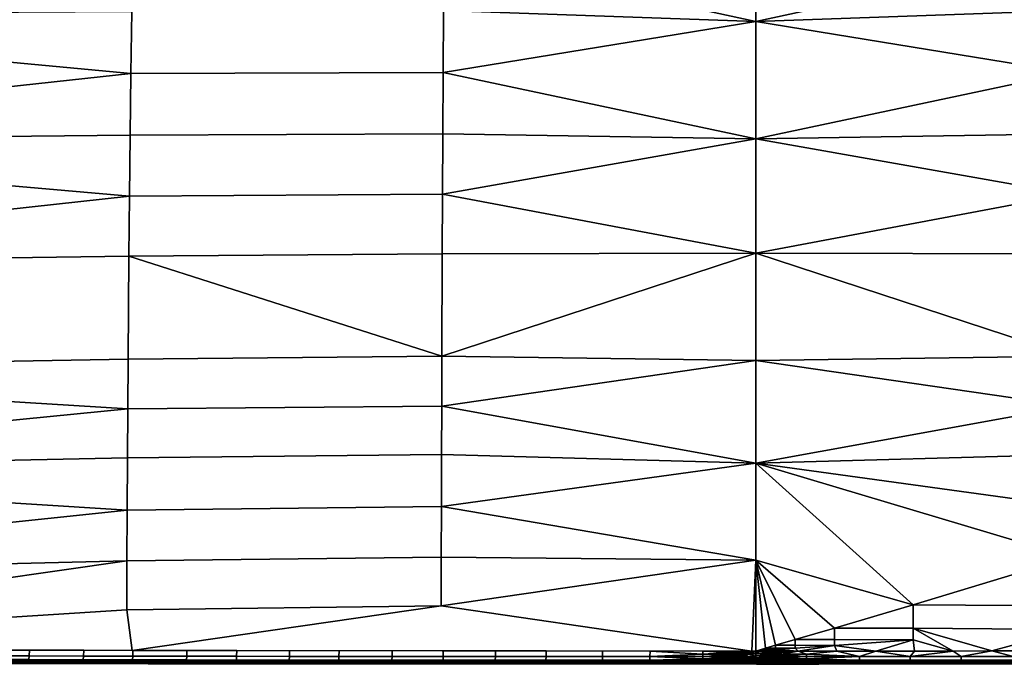
# Model space of a CAD drawing. Extents: x -1.1 to 19.4, y -0.5 to 21.
# Drawn here: x 8 to 9.6, y 1.2 to 2.2 of the extents above; entities that cross this region are included whole.
import ezdxf

# ---------------------------------------------------------------- set-up
doc = ezdxf.new("R2010")
doc.units = 0
doc.header["$MEASUREMENT"] = 0
doc.layers.add('DEFAULT', color=7, linetype='CONTINUOUS')

msp = doc.modelspace()

# ---------------------------------------------------------------- meshes
at = {"layer": 'DEFAULT'}
mesh = msp.add_polyface(dxfattribs=at)
corners = [(14.9543, 1.9304, 18.0958), (14.9408, 2.1709, 18.1445), (13.0644, 2.208, 17.892), (11.1316, 2.231, 17.735), (11.1362, 2.0315, 17.6949), (9.6537, 2.1407, 17.6677), (9.6543, 2.0439, 17.6457), (10.1485, 2.0414, 17.6556), (10.1474, 2.1387, 17.6776), (9.6531, 2.2384, 17.6848), (10.1462, 2.2369, 17.6948), (14.9267, 2.3922, 18.1686), (15.9023, 2.2642, 18.3299), (9.6513, 2.5078, 17.7063), (9.6519, 2.4177, 17.7032), (10.1438, 2.4172, 17.7134), (10.1425, 2.5077, 17.7166), (9.6526, 2.3279, 17.696), (10.145, 2.3268, 17.7062), (11.1268, 2.4149, 17.7541), (15.6343, 2.6187, 18.3003), (14.7178, 2.6132, 18.142), (13.7974, 2.6085, 18.0078), (12.8738, 2.6047, 17.8978), (11.9476, 2.6017, 17.8122), (11.0195, 2.5996, 17.7509), (10.0901, 2.5983, 17.7141), (9.16, 2.5979, 17.7019), (15.8939, 2.3828, 18.3405), (10.0901, 2.5983, 17.7141), (11.0195, 2.5996, 17.7509), (10.0845, 4.4129, 17.6507), (11.9476, 2.6017, 17.8122), (11.0083, 4.4141, 17.6871), (12.8738, 2.6047, 17.8978), (11.9155, 4.4162, 17.7466), (13.7974, 2.6085, 18.0078), (12.8209, 4.4191, 17.8294), (14.7178, 2.6132, 18.142), (14.5817, 4.4271, 18.0582), (15.6343, 2.6187, 18.3003), (15.4921, 4.4325, 18.2122)]
mesh.append_faces([[corners[k] for k in face] for face in [(0, 1, 2), (2, 3, 4), (5, 6, 7, 8), (9, 5, 8, 10), (8, 7, 4), (3, 10, 8), (4, 3, 8), (11, 1, 12), (13, 14, 15, 16), (17, 9, 10, 18), (14, 17, 18, 15), (18, 10, 3), (19, 15, 18), (3, 19, 18), (20, 21, 11), (21, 22, 1), (22, 23, 2), (23, 24, 2), (24, 25, 19), (25, 26, 16), (26, 27, 13), (2, 1, 22), (3, 2, 24), (11, 28, 20), (1, 11, 21), (16, 15, 25), (13, 16, 26), (19, 3, 24), (15, 19, 25), (29, 30, 31), (30, 32, 33), (32, 34, 35), (34, 36, 37), (36, 38, 39), (38, 40, 41)]])
mesh = msp.add_polyface(dxfattribs=at)
corners = [(6.7075, 1.224, 17.3174), (6.7084, 1.2334, 17.3272), (6.6302, 1.2337, 17.3345), (6.6292, 1.2243, 17.3248), (6.7923, 1.2236, 17.3096), (6.7932, 1.233, 17.3195), (6.8703, 1.2233, 17.3027), (6.8712, 1.2326, 17.3126), (6.9537, 1.223, 17.2956), (6.9545, 1.2323, 17.3055), (7.034, 1.2227, 17.2889), (7.0348, 1.2319, 17.2988), (7.1174, 1.2224, 17.2822), (7.1182, 1.2316, 17.2922), (7.1969, 1.2221, 17.2761), (7.1976, 1.2313, 17.2861), (7.2811, 1.2218, 17.2699), (7.2818, 1.231, 17.2799), (7.3609, 1.2216, 17.2642), (7.3616, 1.2307, 17.2743), (7.4405, 1.2213, 17.2588), (7.4412, 1.2305, 17.2689), (7.5239, 1.2211, 17.2534), (7.5246, 1.2302, 17.2635), (7.6114, 1.2208, 17.248), (7.612, 1.2299, 17.2581), (6.7064, 1.2177, 17.3054), (6.6281, 1.218, 17.3128), (6.7912, 1.2173, 17.2976), (6.8692, 1.2171, 17.2907), (6.9527, 1.2168, 17.2835), (7.033, 1.2165, 17.2769), (7.1165, 1.2162, 17.2702), (7.196, 1.216, 17.2641), (7.2802, 1.2157, 17.2578), (7.36, 1.2155, 17.2521), (7.4397, 1.2153, 17.2467), (7.5231, 1.215, 17.2412), (7.6106, 1.2148, 17.2358), (6.7686, 1.2145, 17.2843), (6.8298, 1.2143, 17.2789), (6.891, 1.2141, 17.2737), (7.1775, 1.5117, 17.4831), (7.1759, 1.3455, 17.3758), (8.1679, 1.4498, 17.3969), (7.1796, 1.671, 17.5662), (8.1689, 1.6095, 17.4902), (7.1909, 2.231, 17.7349), (7.1863, 2.0315, 17.6948), (8.1739, 2.1387, 17.6776), (7.1824, 1.837, 17.635), (8.1717, 1.9454, 17.6286), (7.1957, 2.415, 17.754), (8.1762, 2.3268, 17.7061), (6.2227, 1.2358, 17.3762), (7.1996, 1.2313, 17.286), (8.1676, 1.3698, 17.3423), (8.1775, 2.4172, 17.7134), (7.3005, 2.5996, 17.7509), (6.3724, 2.6017, 17.8122)]
mesh.append_faces([[corners[k] for k in face] for face in [(0, 1, 2, 3), (4, 5, 1, 0), (6, 7, 5, 4), (8, 9, 7, 6), (10, 11, 9, 8), (12, 13, 11, 10), (14, 15, 13, 12), (16, 17, 15, 14), (18, 19, 17, 16), (20, 21, 19, 18), (22, 23, 21, 20), (24, 25, 23, 22), (26, 0, 3, 27), (28, 4, 0, 26), (29, 6, 4, 28), (30, 8, 6, 29), (31, 10, 8, 30), (32, 12, 10, 31), (33, 14, 12, 32), (34, 16, 14, 33), (35, 18, 16, 34), (36, 20, 18, 35), (37, 22, 20, 36), (38, 24, 22, 37), (28, 26, 39), (29, 28, 40), (30, 29, 41), (42, 43, 44), (45, 42, 46), (47, 48, 49), (48, 50, 51), (52, 47, 53), (54, 55, 43), (56, 43, 55), (52, 57, 58), (47, 52, 59)]])
mesh = msp.add_polyface(dxfattribs=at)
corners = [(7.6858, 1.2206, 17.2436), (7.6864, 1.2297, 17.2537), (7.612, 1.2299, 17.2581), (7.6114, 1.2208, 17.248), (7.7684, 1.2204, 17.239), (7.769, 1.2295, 17.2491), (7.8551, 1.2202, 17.2344), (7.8556, 1.2292, 17.2446), (7.9319, 1.22, 17.2306), (7.9324, 1.2291, 17.2408), (8.0134, 1.2199, 17.2268), (8.0139, 1.2289, 17.237), (8.099, 1.2197, 17.2231), (8.0994, 1.2287, 17.2333), (8.1679, 1.4498, 17.3969), (8.1684, 1.5324, 17.4477), (7.1775, 1.5117, 17.4831), (7.1759, 1.3455, 17.3758), (8.1676, 1.3698, 17.3423), (8.1673, 1.2926, 17.2838), (8.6636, 1.2991, 17.2757), (8.6637, 1.3759, 17.3339), (8.6639, 1.4555, 17.3883), (8.6641, 1.5376, 17.4388), (7.1824, 1.837, 17.635), (7.1796, 1.671, 17.5662), (8.1694, 1.6883, 17.5293), (8.1708, 1.8509, 17.5969), (8.1689, 1.6095, 17.4902), (8.6644, 1.6142, 17.4812), (8.6647, 1.6927, 17.5201), (8.1739, 2.1387, 17.6776), (8.1751, 2.2369, 17.6948), (7.1909, 2.231, 17.7349), (7.1863, 2.0315, 17.6948), (8.1727, 2.0414, 17.6555), (8.1717, 1.9454, 17.6286), (8.6658, 1.9484, 17.6189), (8.6663, 2.0439, 17.6457), (8.6654, 1.8543, 17.5873), (8.6669, 2.1407, 17.6677), (8.6675, 2.2384, 17.6848), (8.1762, 2.3268, 17.7061), (8.1775, 2.4172, 17.7134), (7.1957, 2.415, 17.754), (8.6681, 2.3279, 17.696), (8.6687, 2.4177, 17.7032), (8.1788, 2.5077, 17.7165), (8.6693, 2.5078, 17.7063), (7.1996, 1.2313, 17.286), (8.1761, 1.2285, 17.2302), (9.1541, 1.2276, 17.2111), (7.3005, 2.5996, 17.7509)]
mesh.append_faces([[corners[k] for k in face] for face in [(0, 1, 2, 3), (4, 5, 1, 0), (6, 7, 5, 4), (8, 9, 7, 6), (10, 11, 9, 8), (12, 13, 11, 10), (14, 15, 16), (17, 18, 14), (18, 19, 20, 21), (15, 14, 22, 23), (14, 18, 21, 22), (24, 25, 26, 27), (28, 26, 25), (16, 15, 28), (26, 28, 29, 30), (28, 15, 23, 29), (31, 32, 33), (34, 35, 31), (36, 35, 34), (24, 27, 36), (35, 36, 37, 38), (36, 27, 39, 37), (32, 31, 40, 41), (31, 35, 38, 40), (42, 43, 44), (33, 32, 42), (43, 42, 45, 46), (42, 32, 41, 45), (47, 43, 46, 48), (49, 50, 19), (50, 51, 20), (19, 18, 49), (20, 19, 50), (27, 26, 30), (39, 27, 30), (43, 47, 52)]])
mesh = msp.add_polyface(dxfattribs=at)
corners = [(9.16, 1.3708, 17.3259), (9.16, 1.5241, 17.4269), (8.6639, 1.4555, 17.3883), (9.16, 1.6862, 17.5133), (8.6644, 1.6142, 17.4812), (9.16, 1.8555, 17.5842), (8.6647, 1.6927, 17.5201), (9.16, 2.036, 17.6402), (8.6658, 1.9484, 17.6189), (9.16, 2.221, 17.6787), (8.6669, 2.1407, 17.6677), (9.16, 2.4089, 17.6993), (8.6681, 2.3279, 17.696), (9.16, 2.5979, 17.7019), (8.6693, 2.5078, 17.7063), (8.6641, 1.5376, 17.4388), (8.6637, 1.3759, 17.3339), (8.6663, 2.0439, 17.6457), (8.6654, 1.8543, 17.5873), (8.6675, 2.2384, 17.6848), (8.6687, 2.4177, 17.7032), (9.16, 2.5979, 17.7019), (9.16, 2.4089, 17.6993), (9.6513, 2.5078, 17.7063), (9.16, 2.221, 17.6787), (9.6526, 2.3279, 17.696), (9.16, 2.036, 17.6402), (9.6537, 2.1407, 17.6677), (9.16, 1.8555, 17.5842), (9.6548, 1.9484, 17.6189), (9.16, 1.6862, 17.5133), (9.656, 1.6927, 17.5201), (9.16, 1.5241, 17.4269), (9.6562, 1.6142, 17.4812), (9.6567, 1.4555, 17.3883), (9.6565, 1.5376, 17.4388), (9.6543, 2.0439, 17.6457), (9.6531, 2.2384, 17.6848), (9.6553, 1.8543, 17.5873), (9.6519, 2.4177, 17.7032)]
mesh.append_faces([[corners[k] for k in face] for face in [(0, 1, 2), (1, 3, 4), (3, 5, 6), (5, 7, 8), (7, 9, 10), (9, 11, 12), (11, 13, 14), (15, 2, 1), (2, 16, 0), (6, 4, 3), (4, 15, 1), (17, 8, 7), (8, 18, 5), (19, 10, 9), (10, 17, 7), (20, 12, 11), (12, 19, 9), (14, 20, 11), (6, 5, 18), (21, 22, 23), (22, 24, 25), (24, 26, 27), (26, 28, 29), (28, 30, 31), (30, 32, 33), (34, 35, 32), (35, 33, 32), (33, 31, 30), (36, 27, 26), (27, 37, 24), (38, 29, 28), (29, 36, 26), (39, 23, 22), (37, 25, 24), (25, 39, 22), (28, 31, 38)]])
mesh = msp.add_polyface(dxfattribs=at)
corners = [(9.8952, 1.2133, 17.1993), (9.8949, 1.2192, 17.2115), (9.8113, 1.2191, 17.2092), (9.8116, 1.2132, 17.197), (9.9607, 1.2282, 17.2238), (9.8996, 1.2281, 17.2219), (9.8386, 1.228, 17.2202), (9.7775, 1.2279, 17.2187), (9.7164, 1.2279, 17.2173), (9.7332, 1.219, 17.2073), (9.6552, 1.2278, 17.216), (9.6522, 1.2189, 17.2056), (9.5941, 1.2277, 17.2149), (9.533, 1.2277, 17.2139), (9.5665, 1.2188, 17.2041), (9.4718, 1.2276, 17.213), (9.4842, 1.2188, 17.2029), (9.6567, 1.4555, 17.3883), (9.6569, 1.3759, 17.3339), (10.1537, 1.3698, 17.3423), (10.1533, 1.4498, 17.397), (9.6565, 1.5376, 17.4388), (10.1529, 1.5324, 17.4477), (9.4085, 1.3007, 17.2736), (9.4085, 1.2635, 17.2432), (9.6571, 1.2618, 17.2452), (9.657, 1.2991, 17.2757), (9.9055, 1.259, 17.2485), (9.9055, 1.2964, 17.2791), (9.6562, 1.6142, 17.4812), (10.1524, 1.6094, 17.4902), (9.656, 1.6927, 17.5201), (10.1518, 1.6883, 17.5294), (9.6548, 1.9484, 17.6189), (9.6553, 1.8543, 17.5873), (10.1504, 1.8509, 17.5969), (10.1495, 1.9454, 17.6286), (9.6543, 2.0439, 17.6457), (10.1485, 2.0414, 17.6556), (9.533, 1.2277, 17.2139), (9.5941, 1.2277, 17.2149), (9.6552, 1.2278, 17.216), (9.7164, 1.2279, 17.2173), (9.7775, 1.2279, 17.2187), (9.8386, 1.228, 17.2202), (9.8996, 1.2281, 17.2219), (9.9607, 1.2282, 17.2238), (9.16, 1.5241, 17.4269)]
mesh.append_faces([[corners[k] for k in face] for face in [(0, 1, 2, 3), (4, 5, 1), (5, 6, 1), (6, 7, 2), (7, 8, 9), (8, 10, 11), (10, 12, 11), (12, 13, 14), (13, 15, 16), (16, 14, 13), (14, 11, 12), (11, 9, 8), (9, 2, 7), (2, 1, 6), (17, 18, 19, 20), (21, 17, 20, 22), (23, 24, 25, 26), (26, 25, 27, 28), (18, 26, 28), (19, 18, 28), (29, 21, 22, 30), (31, 29, 30, 32), (33, 34, 35, 36), (37, 33, 36, 38), (39, 40, 25), (40, 41, 25), (41, 42, 25), (42, 43, 25), (43, 44, 27), (44, 45, 27), (45, 46, 27), (18, 17, 47), (25, 24, 39), (23, 26, 18), (27, 25, 43), (31, 32, 34)]])
mesh = msp.add_polyface(dxfattribs=at)
corners = [(9.1392, 1.2263, 17.21), (9.1392, 1.2276, 17.2111), (9.1184, 1.2276, 17.2112), (9.16, 1.2276, 17.2111), (9.1496, 1.2276, 17.2111), (9.1496, 1.2263, 17.21), (9.16, 1.2276, 17.2111), (9.16, 1.3708, 17.3259), (9.1541, 1.2276, 17.2111), (8.6637, 1.3759, 17.3339), (8.6636, 1.2991, 17.2757), (9.1755, 1.2321, 17.2151), (9.1755, 1.2298, 17.2131), (9.1911, 1.2298, 17.2131), (9.1911, 1.2321, 17.2151), (9.1911, 1.2366, 17.2191), (9.2221, 1.232, 17.2151), (9.2221, 1.2366, 17.2191), (9.2221, 1.2457, 17.227), (9.2843, 1.2365, 17.2192), (9.2843, 1.2456, 17.2271), (9.2843, 1.2639, 17.2427), (9.4085, 1.2451, 17.2276), (9.4085, 1.2635, 17.2432), (9.16, 1.5241, 17.4269), (9.16, 1.3708, 17.3259), (9.4085, 1.3007, 17.2736), (9.16, 1.2276, 17.2111), (9.1659, 1.2276, 17.2111), (9.2271, 1.2276, 17.2112), (9.2883, 1.2276, 17.2114), (9.3495, 1.2276, 17.2118), (9.4107, 1.2276, 17.2124), (9.4718, 1.2276, 17.213), (9.533, 1.2277, 17.2139), (9.6569, 1.3759, 17.3339)]
mesh.append_faces([[corners[k] for k in face] for face in [(0, 1, 2), (3, 4, 5), (6, 7, 8), (9, 10, 7), (8, 7, 10), (11, 12, 13, 14), (15, 14, 16, 17), (18, 17, 19, 20), (21, 20, 22, 23), (24, 25, 26), (25, 27, 11), (27, 28, 12), (28, 29, 13), (29, 30, 19), (30, 31, 19), (31, 32, 22), (32, 33, 22), (33, 34, 23), (12, 11, 27), (13, 12, 28), (14, 13, 16), (11, 14, 15), (17, 16, 19), (15, 17, 18), (20, 19, 22), (18, 20, 21), (23, 22, 33), (21, 23, 26), (24, 26, 35), (26, 25, 21), (25, 11, 15), (13, 29, 16), (29, 19, 16), (19, 31, 22), (15, 18, 25), (18, 21, 25)]])
mesh = msp.add_polyface(dxfattribs=at)
corners = [(8.1767, 1.2196, 17.2199), (8.1771, 1.2285, 17.2302), (8.0994, 1.2287, 17.2333), (8.099, 1.2197, 17.2231), (8.2621, 1.2194, 17.2168), (8.2624, 1.2284, 17.227), (8.3408, 1.2193, 17.2141), (8.3412, 1.2282, 17.2244), (8.4241, 1.2192, 17.2116), (8.4244, 1.2281, 17.2218), (8.5023, 1.2191, 17.2094), (8.5025, 1.228, 17.2197), (8.5862, 1.219, 17.2074), (8.5864, 1.2279, 17.2176), (8.6668, 1.2189, 17.2057), (8.667, 1.2278, 17.2159), (8.7491, 1.2188, 17.2042), (8.7492, 1.2277, 17.2145), (8.8292, 1.2188, 17.203), (8.8293, 1.2277, 17.2133), (7.6851, 1.2146, 17.2314), (7.6858, 1.2206, 17.2436), (7.6114, 1.2208, 17.248), (7.6106, 1.2148, 17.2358), (7.7678, 1.2145, 17.2268), (7.7684, 1.2204, 17.239), (7.8544, 1.2143, 17.2222), (7.8551, 1.2202, 17.2344), (7.9313, 1.2141, 17.2184), (7.9319, 1.22, 17.2306), (8.0129, 1.214, 17.2146), (8.0134, 1.2199, 17.2268), (8.0985, 1.2138, 17.2108), (8.1763, 1.2137, 17.2077), (8.2616, 1.2136, 17.2045), (8.3405, 1.2134, 17.2019), (8.4237, 1.2133, 17.1993), (8.5019, 1.2133, 17.1971), (8.5859, 1.2132, 17.1951), (8.6666, 1.2131, 17.1934), (8.7489, 1.213, 17.1919), (8.829, 1.213, 17.1907), (7.5649, 1.2124, 17.2244), (7.6262, 1.2122, 17.2208), (7.6875, 1.2121, 17.2173), (7.7488, 1.212, 17.2139), (7.8101, 1.2119, 17.2106), (7.8714, 1.2118, 17.2075), (7.994, 1.2116, 17.2017), (8.0553, 1.2115, 17.1991), (8.1166, 1.2114, 17.1965), (8.2392, 1.2112, 17.1919)]
mesh.append_faces([[corners[k] for k in face] for face in [(0, 1, 2, 3), (4, 5, 1, 0), (6, 7, 5, 4), (8, 9, 7, 6), (10, 11, 9, 8), (12, 13, 11, 10), (14, 15, 13, 12), (16, 17, 15, 14), (18, 19, 17, 16), (20, 21, 22, 23), (24, 25, 21, 20), (26, 27, 25, 24), (28, 29, 27, 26), (30, 31, 29, 28), (32, 3, 31, 30), (33, 0, 3, 32), (34, 4, 0, 33), (35, 6, 4, 34), (36, 8, 6, 35), (37, 10, 8, 36), (38, 12, 10, 37), (39, 14, 12, 38), (40, 16, 14, 39), (41, 18, 16, 40), (42, 43, 23), (43, 44, 20), (44, 45, 20), (45, 46, 24), (20, 23, 43), (24, 20, 45), (26, 24, 46), (28, 26, 47), (30, 28, 48), (32, 30, 49), (33, 32, 50), (34, 33, 51)]])
mesh = msp.add_polyface(dxfattribs=at)
corners = [(7.8101, 1.2119, 17.2106), (7.8714, 1.2118, 17.2075), (7.8544, 1.2143, 17.2222), (7.9327, 1.2117, 17.2046), (7.9313, 1.2141, 17.2184), (7.994, 1.2116, 17.2017), (8.0553, 1.2115, 17.1991), (8.0129, 1.214, 17.2146), (8.1166, 1.2114, 17.1965), (8.0985, 1.2138, 17.2108), (8.1779, 1.2113, 17.1941), (8.1763, 1.2137, 17.2077), (8.2392, 1.2112, 17.1919), (8.3005, 1.2112, 17.1898), (8.2616, 1.2136, 17.2045), (8.3394, 1.2101, 17.158), (8.1753, 1.2109, 17.1825), (8.1753, 1.2101, 17.158), (8.0112, 1.2109, 17.1825), (8.0112, 1.2101, 17.158), (7.8471, 1.2109, 17.1825), (7.8471, 1.2101, 17.158), (8.1753, 1.2083, 17.1091), (7.8471, 1.2083, 17.1091), (7.6262, 1.2122, 17.2208), (7.5189, 1.2118, 17.2069), (7.6875, 1.2121, 17.2173), (7.7488, 1.212, 17.2139), (7.8101, 1.2119, 17.2106), (7.8714, 1.2118, 17.2075), (7.9327, 1.2117, 17.2046), (7.994, 1.2116, 17.2017), (8.0553, 1.2115, 17.1991), (8.1166, 1.2114, 17.1965), (8.1779, 1.2113, 17.1941), (8.2392, 1.2112, 17.1919), (8.3005, 1.2112, 17.1898), (8.2012, 1.2072, 17.0773), (7.2453, 1.209, 17.1278), (8.5035, 1.2083, 17.1091), (7.5189, 1.2101, 17.158)]
mesh.append_faces([[corners[k] for k in face] for face in [(0, 1, 2), (1, 3, 4), (3, 5, 4), (5, 6, 7), (6, 8, 9), (8, 10, 11), (10, 12, 11), (12, 13, 14), (15, 16, 17), (18, 19, 17, 16), (20, 21, 19, 18), (19, 22, 17), (23, 19, 21), (22, 19, 23), (22, 15, 17), (24, 25, 26), (26, 23, 27), (27, 21, 28), (28, 20, 29), (29, 20, 30), (30, 18, 31), (31, 18, 32), (32, 18, 33), (33, 16, 34), (34, 16, 35), (35, 16, 36), (37, 23, 38), (15, 36, 16), (16, 33, 18), (18, 30, 20), (20, 28, 21), (23, 37, 22), (21, 27, 23), (22, 37, 39), (26, 40, 23)]])
mesh = msp.add_polyface(dxfattribs=at)
corners = [(8.3005, 1.2112, 17.1898), (8.3619, 1.2111, 17.1878), (8.3405, 1.2134, 17.2019), (8.4232, 1.211, 17.186), (8.4237, 1.2133, 17.1993), (8.4845, 1.211, 17.1843), (8.5459, 1.2109, 17.1827), (8.5019, 1.2133, 17.1971), (8.6073, 1.2109, 17.1813), (8.5859, 1.2132, 17.1951), (8.6686, 1.2108, 17.1801), (8.6666, 1.2131, 17.1934), (8.73, 1.2108, 17.179), (8.7914, 1.2108, 17.178), (8.7489, 1.213, 17.1919), (8.8528, 1.2107, 17.1772), (8.829, 1.213, 17.1907), (8.2616, 1.2136, 17.2045), (8.6677, 1.2101, 17.158), (8.8318, 1.2092, 17.1335), (8.8318, 1.2101, 17.158), (8.5035, 1.2083, 17.1091), (8.8318, 1.2083, 17.1091), (8.5035, 1.2101, 17.158), (8.3394, 1.2101, 17.158), (8.1753, 1.2083, 17.1091), (8.3005, 1.2112, 17.1898), (8.3619, 1.2111, 17.1878), (8.4232, 1.211, 17.186), (8.4845, 1.211, 17.1843), (8.5459, 1.2109, 17.1827), (8.6073, 1.2109, 17.1813), (8.6686, 1.2108, 17.1801), (8.73, 1.2108, 17.179), (8.7914, 1.2108, 17.178), (8.8318, 1.2105, 17.1702), (8.8528, 1.2107, 17.1772), (9.1613, 1.2066, 17.0601), (8.2012, 1.2072, 17.0773)]
mesh.append_faces([[corners[k] for k in face] for face in [(0, 1, 2), (1, 3, 4), (3, 5, 4), (5, 6, 7), (6, 8, 9), (8, 10, 11), (10, 12, 11), (12, 13, 14), (13, 15, 16), (2, 17, 0), (4, 2, 1), (7, 4, 5), (9, 7, 6), (11, 9, 8), (14, 11, 12), (16, 14, 13), (18, 19, 20), (19, 21, 22), (21, 18, 23), (18, 21, 19), (24, 21, 23), (21, 24, 25), (26, 24, 27), (27, 24, 28), (28, 23, 29), (29, 23, 30), (30, 23, 31), (31, 18, 32), (32, 18, 33), (33, 20, 34), (34, 35, 36), (37, 21, 38), (35, 34, 20), (18, 31, 23), (20, 33, 18), (23, 28, 24)]])
mesh = msp.add_polyface(dxfattribs=at)
corners = [(8.9181, 1.213, 17.1897), (8.9183, 1.2187, 17.202), (8.8292, 1.2188, 17.203), (8.829, 1.213, 17.1907), (8.9931, 1.2129, 17.1891), (8.9932, 1.2187, 17.2014), (9.0767, 1.2129, 17.1887), (9.0768, 1.2154, 17.195), (8.8528, 1.2107, 17.1772), (8.8835, 1.2107, 17.1769), (8.9142, 1.2107, 17.1765), (8.9449, 1.2107, 17.1763), (8.9757, 1.2107, 17.176), (9.0064, 1.2107, 17.1758), (9.0371, 1.2107, 17.1757), (9.0678, 1.2107, 17.1755), (9.0767, 1.2113, 17.1821), (8.9959, 1.2105, 17.1702), (8.9959, 1.2101, 17.158), (9.0779, 1.2101, 17.158), (9.0779, 1.2105, 17.1702), (8.9138, 1.2105, 17.1702), (8.9138, 1.2101, 17.158), (8.8318, 1.2105, 17.1702), (8.8318, 1.2101, 17.158), (8.9959, 1.2092, 17.1335), (8.8318, 1.2092, 17.1335), (8.8318, 1.2083, 17.1091), (8.9959, 1.2083, 17.1091), (8.8528, 1.2107, 17.1772), (8.8835, 1.2107, 17.1769), (8.9142, 1.2107, 17.1765), (8.9449, 1.2107, 17.1763), (8.9757, 1.2107, 17.176), (9.0064, 1.2107, 17.1758), (9.0371, 1.2107, 17.1757), (9.0678, 1.2107, 17.1755), (8.5035, 1.2083, 17.1091), (9.1613, 1.2066, 17.0601)]
mesh.append_faces([[corners[k] for k in face] for face in [(0, 1, 2, 3), (4, 5, 1, 0), (4, 6, 7), (5, 4, 7), (8, 9, 3), (9, 10, 0), (10, 11, 0), (11, 12, 4), (12, 13, 4), (13, 14, 4), (14, 15, 6), (0, 3, 9), (4, 0, 11), (6, 4, 14), (16, 6, 15), (17, 18, 19, 20), (21, 22, 18, 17), (23, 24, 22, 21), (22, 25, 18), (26, 22, 24), (25, 22, 26), (25, 19, 18), (26, 27, 28, 25), (29, 23, 30), (30, 21, 31), (31, 21, 32), (32, 17, 33), (33, 17, 34), (34, 17, 35), (35, 20, 36), (20, 35, 17), (17, 32, 21), (21, 30, 23), (37, 38, 27), (27, 38, 28)]])
mesh = msp.add_polyface(dxfattribs=at)
corners = [(8.9183, 1.2187, 17.202), (8.9184, 1.2276, 17.2123), (8.8293, 1.2277, 17.2133), (8.8292, 1.2188, 17.203), (8.9932, 1.2187, 17.2014), (8.9933, 1.2276, 17.2117), (9.0768, 1.2228, 17.2065), (9.0768, 1.2276, 17.2113), (9.0768, 1.2187, 17.201), (9.1392, 1.2207, 17.2037), (9.1392, 1.2228, 17.2064), (9.1184, 1.2228, 17.2064), (9.1184, 1.2207, 17.2037), (9.1392, 1.2187, 17.2008), (9.1184, 1.2187, 17.2009), (9.1496, 1.224, 17.2076), (9.1496, 1.2251, 17.2088), (9.1392, 1.2251, 17.2088), (9.1392, 1.224, 17.2076), (9.1496, 1.2228, 17.2064), (9.1496, 1.2263, 17.21), (9.1496, 1.2276, 17.2111), (9.1392, 1.2276, 17.2111), (9.1392, 1.2263, 17.21), (9.1184, 1.2251, 17.2089), (9.1184, 1.2276, 17.2112), (9.0768, 1.2154, 17.195), (9.1392, 1.2169, 17.1979), (9.1184, 1.2169, 17.198), (9.1392, 1.2154, 17.1949), (9.1184, 1.2154, 17.1949), (9.16, 1.2156, 17.1953), (9.16, 1.218, 17.1998), (9.16, 1.2241, 17.2077)]
mesh.append_faces([[corners[k] for k in face] for face in [(0, 1, 2, 3), (4, 5, 1, 0), (6, 7, 5), (4, 8, 6), (5, 4, 6), (9, 10, 11, 12), (13, 9, 12, 14), (15, 16, 17, 18), (19, 15, 18, 10), (20, 21, 22, 23), (16, 20, 23, 17), (24, 17, 23), (25, 24, 23), (18, 17, 24), (11, 10, 18), (24, 11, 18), (24, 25, 7), (6, 11, 24), (7, 6, 24), (12, 11, 6), (8, 14, 12), (6, 8, 12), (26, 8, 4), (27, 13, 14, 28), (29, 27, 28, 30), (28, 14, 8), (8, 26, 28), (31, 32, 27), (10, 9, 19), (9, 13, 32), (16, 15, 33), (15, 19, 33), (20, 16, 33), (13, 27, 32), (32, 19, 9)]])
mesh = msp.add_polyface(dxfattribs=at)
corners = [(9.1392, 1.214, 17.1918), (9.1392, 1.2154, 17.1949), (9.1184, 1.2154, 17.1949), (9.1184, 1.214, 17.1918), (9.1392, 1.2129, 17.1885), (9.1184, 1.2129, 17.1886), (9.0768, 1.2154, 17.195), (9.1184, 1.2169, 17.198), (9.0767, 1.2129, 17.1887), (9.1392, 1.2109, 17.1787), (9.1392, 1.2113, 17.182), (9.1184, 1.2113, 17.182), (9.1184, 1.2109, 17.1787), (9.1392, 1.212, 17.1853), (9.1184, 1.212, 17.1853), (9.0767, 1.2113, 17.1821), (9.16, 1.2107, 17.1754), (9.16, 1.2111, 17.1805), (9.16, 1.2121, 17.1855), (9.16, 1.2136, 17.1905), (9.0678, 1.2107, 17.1755), (9.0985, 1.2107, 17.1754), (9.1293, 1.2107, 17.1754), (9.16, 1.2156, 17.1953), (9.1392, 1.2169, 17.1979), (9.0779, 1.2105, 17.1702), (9.0779, 1.2101, 17.158), (9.16, 1.2101, 17.158), (9.16, 1.2105, 17.1702), (9.16, 1.2092, 17.1335), (8.9959, 1.2092, 17.1335), (8.9959, 1.2083, 17.1091), (9.16, 1.2083, 17.1091), (9.0678, 1.2107, 17.1755), (9.0985, 1.2107, 17.1754), (9.1293, 1.2107, 17.1754), (9.16, 1.2107, 17.1754), (9.1613, 1.2066, 17.0601)]
mesh.append_faces([[corners[k] for k in face] for face in [(0, 1, 2, 3), (4, 0, 3, 5), (6, 2, 7), (3, 2, 6), (8, 5, 3), (6, 8, 3), (9, 10, 11, 12), (13, 4, 5, 14), (10, 13, 14, 11), (14, 5, 8), (15, 11, 14), (8, 15, 14), (16, 17, 9), (17, 18, 10), (18, 19, 4), (20, 21, 15), (21, 22, 12), (22, 16, 9), (1, 0, 23), (0, 4, 19), (24, 1, 23), (10, 9, 17), (12, 11, 21), (9, 12, 22), (4, 13, 18), (13, 10, 18), (11, 15, 21), (25, 26, 27, 28), (26, 29, 27), (29, 26, 30), (30, 31, 32, 29), (33, 25, 34), (34, 25, 35), (35, 28, 36), (28, 35, 25), (31, 37, 32)]])
mesh = msp.add_polyface(dxfattribs=at)
corners = [(9.16, 1.2136, 17.1905), (9.16, 1.2156, 17.1953), (9.1392, 1.214, 17.1918), (9.16, 1.2105, 17.1702), (9.16, 1.2101, 17.158), (9.2421, 1.2101, 17.158), (9.2421, 1.2105, 17.1702), (9.16, 1.2092, 17.1335), (9.16, 1.2083, 17.1091), (9.3241, 1.2083, 17.1091), (9.3241, 1.2092, 17.1335), (9.16, 1.2107, 17.1754), (9.1907, 1.2107, 17.1754), (9.2215, 1.2107, 17.1754), (9.2522, 1.2107, 17.1755), (9.2598, 1.2066, 17.0601), (9.1613, 1.2066, 17.0601), (9.2, 1.214, 17.1918), (9.2, 1.2129, 17.1886), (9.24, 1.2129, 17.1887), (9.24, 1.2154, 17.195), (9.2, 1.2154, 17.1949), (9.2, 1.2169, 17.198), (9.18, 1.214, 17.1918), (9.18, 1.2129, 17.1885), (9.18, 1.2154, 17.1949), (9.2, 1.212, 17.1853), (9.2, 1.2113, 17.182), (9.2401, 1.2113, 17.1821), (9.18, 1.212, 17.1853), (9.18, 1.2113, 17.182), (9.2, 1.2109, 17.1787), (9.18, 1.2109, 17.1787), (9.16, 1.2156, 17.1953), (9.16, 1.2136, 17.1905), (9.16, 1.2121, 17.1855), (9.16, 1.2111, 17.1805), (9.16, 1.2107, 17.1754), (9.1907, 1.2107, 17.1754), (9.2215, 1.2107, 17.1754), (9.2522, 1.2107, 17.1755)]
mesh.append_faces([[corners[k] for k in face] for face in [(0, 1, 2), (3, 4, 5, 6), (7, 5, 4), (7, 8, 9, 10), (11, 3, 12), (12, 6, 13), (13, 6, 14), (15, 8, 16), (6, 12, 3), (17, 18, 19), (20, 21, 17), (19, 20, 17), (22, 21, 20), (18, 17, 23, 24), (17, 21, 25, 23), (26, 27, 28), (19, 18, 26), (28, 19, 26), (27, 26, 29, 30), (26, 18, 24, 29), (31, 27, 30, 32), (33, 34, 23), (34, 35, 24), (35, 36, 30), (36, 37, 32), (37, 38, 32), (38, 39, 31), (39, 40, 28), (24, 23, 34), (23, 25, 33), (28, 27, 39), (30, 29, 35), (29, 24, 35), (27, 31, 39), (32, 30, 36), (31, 32, 38)]])
mesh = msp.add_polyface(dxfattribs=at)
corners = [(9.16, 1.218, 17.1998), (9.16, 1.2209, 17.2039), (9.1496, 1.2228, 17.2064), (9.16, 1.2241, 17.2077), (9.16, 1.2276, 17.2111), (9.1496, 1.2263, 17.21), (9.2, 1.2207, 17.2037), (9.2, 1.2187, 17.2009), (9.24, 1.2187, 17.201), (9.24, 1.2228, 17.2065), (9.2, 1.2228, 17.2064), (9.2, 1.2251, 17.2089), (9.18, 1.2251, 17.2088), (9.18, 1.2228, 17.2064), (9.18, 1.2207, 17.2037), (9.18, 1.2187, 17.2008), (9.2, 1.2169, 17.198), (9.24, 1.2154, 17.195), (9.2, 1.2154, 17.1949), (9.18, 1.2169, 17.1979), (9.18, 1.2154, 17.1949), (9.3237, 1.2187, 17.2014), (9.16, 1.2276, 17.2111), (9.16, 1.2241, 17.2077), (9.1659, 1.2276, 17.2111), (9.16, 1.2209, 17.2039), (9.16, 1.218, 17.1998), (9.16, 1.2156, 17.1953), (9.4718, 1.2276, 17.213), (9.4107, 1.2276, 17.2124), (9.4038, 1.2187, 17.202), (9.3495, 1.2276, 17.2118), (9.2883, 1.2276, 17.2114), (9.2271, 1.2276, 17.2112), (9.4842, 1.2188, 17.2029)]
mesh.append_faces([[corners[k] for k in face] for face in [(0, 1, 2), (1, 3, 2), (3, 4, 5), (6, 7, 8), (9, 10, 6), (8, 9, 6), (10, 11, 12, 13), (7, 6, 14, 15), (6, 10, 13, 14), (8, 7, 16), (17, 8, 16), (18, 16, 19, 20), (16, 7, 15, 19), (21, 8, 17), (22, 23, 24), (23, 25, 13), (25, 26, 15), (26, 27, 19), (28, 29, 30), (29, 31, 30), (31, 32, 21), (32, 33, 9), (33, 24, 11), (9, 8, 21), (10, 9, 33), (11, 10, 33), (12, 11, 24), (13, 12, 23), (15, 14, 25), (14, 13, 25), (20, 19, 27), (19, 15, 26), (21, 30, 31), (30, 34, 28), (24, 23, 12), (21, 32, 9)]])
mesh = msp.add_polyface(dxfattribs=at)
corners = [(9.4062, 1.2105, 17.1702), (9.4062, 1.2101, 17.158), (9.4882, 1.2101, 17.158), (9.4882, 1.2105, 17.1702), (9.3241, 1.2105, 17.1702), (9.3241, 1.2101, 17.158), (9.2421, 1.2105, 17.1702), (9.2421, 1.2101, 17.158), (9.3241, 1.2092, 17.1335), (9.16, 1.2092, 17.1335), (9.4882, 1.2092, 17.1335), (9.3241, 1.2083, 17.1091), (9.4882, 1.2083, 17.1091), (9.2522, 1.2107, 17.1755), (9.2829, 1.2107, 17.1757), (9.3136, 1.2107, 17.1758), (9.3443, 1.2107, 17.176), (9.3751, 1.2107, 17.1763), (9.4058, 1.2107, 17.1765), (9.4365, 1.2107, 17.1769), (9.4672, 1.2107, 17.1772), (9.2598, 1.2066, 17.0601), (9.16, 1.2083, 17.1091), (9.24, 1.2154, 17.195), (9.24, 1.2129, 17.1887), (9.3237, 1.2129, 17.1891), (9.3237, 1.2187, 17.2014), (9.4039, 1.213, 17.1897), (9.4038, 1.2187, 17.202), (9.4844, 1.213, 17.1906), (9.4842, 1.2188, 17.2029), (9.2522, 1.2107, 17.1755), (9.2829, 1.2107, 17.1757), (9.3136, 1.2107, 17.1758), (9.3443, 1.2107, 17.176), (9.3751, 1.2107, 17.1763), (9.4058, 1.2107, 17.1765), (9.4365, 1.2107, 17.1769), (9.4672, 1.2107, 17.1772), (9.2401, 1.2113, 17.1821)]
mesh.append_faces([[corners[k] for k in face] for face in [(0, 1, 2, 3), (4, 5, 1, 0), (6, 7, 5, 4), (7, 8, 5), (8, 7, 9), (1, 10, 2), (8, 1, 5), (10, 1, 8), (8, 11, 12, 10), (13, 6, 14), (14, 4, 15), (15, 4, 16), (16, 4, 17), (17, 0, 18), (18, 0, 19), (19, 3, 20), (3, 19, 0), (0, 17, 4), (4, 14, 6), (11, 21, 12), (22, 21, 11), (23, 24, 25), (25, 26, 23), (27, 28, 26, 25), (29, 30, 28, 27), (31, 32, 24), (32, 33, 25), (33, 34, 25), (34, 35, 25), (35, 36, 27), (36, 37, 27), (37, 38, 29), (25, 24, 32), (27, 25, 35), (29, 27, 37), (24, 39, 31)]])
mesh = msp.add_polyface(dxfattribs=at)
corners = [(9.8165, 1.2083, 17.1091), (9.9806, 1.2101, 17.158), (9.8165, 1.2101, 17.158), (9.4882, 1.2092, 17.1335), (9.6523, 1.2101, 17.158), (9.4882, 1.2101, 17.158), (9.4882, 1.2083, 17.1091), (10.2427, 1.2074, 17.0819), (9.2598, 1.2066, 17.0601), (9.4672, 1.2107, 17.1772), (9.4882, 1.2105, 17.1702), (9.5286, 1.2108, 17.178), (9.59, 1.2108, 17.179), (9.6514, 1.2108, 17.1801), (9.7127, 1.2109, 17.1813), (9.7741, 1.2109, 17.1827), (9.8355, 1.211, 17.1843), (9.8968, 1.211, 17.186), (9.5667, 1.213, 17.1918), (9.5665, 1.2188, 17.2041), (9.4842, 1.2188, 17.2029), (9.4844, 1.213, 17.1906), (9.6524, 1.2131, 17.1934), (9.6522, 1.2189, 17.2056), (9.7335, 1.2132, 17.1951), (9.7332, 1.219, 17.2073), (9.8116, 1.2132, 17.197), (9.8113, 1.2191, 17.2092), (9.4672, 1.2107, 17.1772), (9.5286, 1.2108, 17.178), (9.59, 1.2108, 17.179), (9.6514, 1.2108, 17.1801), (9.7127, 1.2109, 17.1813), (9.7741, 1.2109, 17.1827), (9.8355, 1.211, 17.1843), (9.8968, 1.211, 17.186), (9.8952, 1.2133, 17.1993), (9.9581, 1.2111, 17.1878)]
mesh.append_faces([[corners[k] for k in face] for face in [(0, 1, 2), (3, 4, 5), (4, 0, 2), (0, 3, 6), (3, 0, 4), (7, 0, 8), (9, 10, 11), (11, 5, 12), (12, 4, 13), (13, 4, 14), (14, 2, 15), (15, 2, 16), (16, 2, 17), (5, 11, 10), (1, 17, 2), (4, 12, 5), (2, 14, 4), (6, 8, 0), (18, 19, 20, 21), (22, 23, 19, 18), (24, 25, 23, 22), (26, 27, 25, 24), (28, 29, 21), (29, 30, 18), (30, 31, 22), (31, 32, 22), (32, 33, 24), (33, 34, 26), (34, 35, 36), (35, 37, 36), (18, 21, 29), (22, 18, 30), (24, 22, 32), (26, 24, 33), (36, 26, 34)]])

doc.saveas('drawing.dxf')
